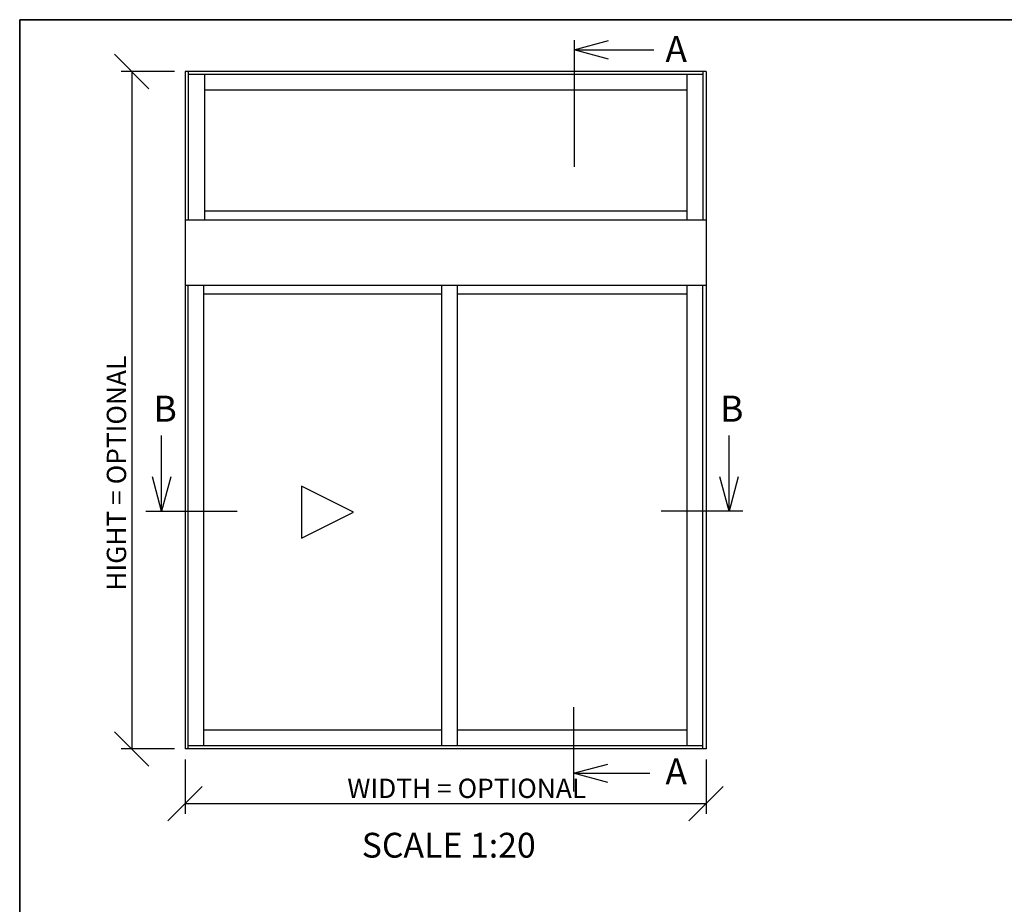
# Model space of a CAD drawing. Units: millimetres. Extents: x 20 to 577, y 20 to 400.
# Drawn here: x 20 to 209, y 230 to 400 of the extents above; entities that cross this region are included whole.
import ezdxf

# ---------------------------------------------------------------- set-up
doc = ezdxf.new("R2010")
doc.units = ezdxf.units.MM
doc.header["$LTSCALE"] = 2
for name, color, linetype in [('KONTUR_RÖD', 1, 'Continuous'), ('LOGOTYPE', 7, 'Continuous'), ('MÅTTSÄTTNING', 1, 'Continuous'), ('TEXT', 1, 'Continuous')]:
    doc.layers.add(name, color=color, linetype=linetype)
doc.styles.add('SLDTEXTSTYLE0', font='TXT', dxfattribs={"width": 0.7})
doc.styles.add('SLDTEXTSTYLE2', font='TXT', dxfattribs={"width": 0.7291666666666666})
doc.dimstyles.new('SLDDIMSTYLE0', dxfattribs={"dimtxt": 3.704166666666666, "dimasz": 6.603999999999999, "dimexe": 0, "dimexo": 0.0625, "dimgap": 0.9260416666666665, "dimtad": 1, "dimlfac": 1.000000013783428, "dimrnd": 1e-09, "dimzin": 12, "dimdsep": 46, "dimtxsty": 'SLDTEXTSTYLE0', "dimblk1": 'OBLIQUE', "dimblk2": 'OBLIQUE', "dimsah": 1, "dimcen": 0.09, "dimadec": 0, "dimazin": 3, "dimtfac": 1, "dimtdec": 0, "dimtofl": 0, "dimtmove": 0, "dimatfit": 3, "dimldrblk": 'OBLIQUE', "dimfxl": 0, "dimfrac": 2, "dimtolj": 1, "dimtzin": 12, "dimarcsym": 0})

# ---------------------------------------------------------------- blocks, each defined once
blk = doc.blocks.new('Block3')
at = {"layer": 'LOGOTYPE', "color": 7, "lineweight": 35}
for p, q in [((0, 380.0000000000002), (554.0000000000001, 380.000000000004)), ((2.664535259100376e-12, 1.734723475976807e-14), (0, 380.0000000000002))]:
    blk.add_line(p, q, dxfattribs=at)
blk = doc.blocks.new('_Open30')
at = {"color": 0, "linetype": 'ByBlock', "lineweight": -2}
for p, q in [((-1, 0.267949), (0, 0)), ((0, 0), (-1, -0.267949)), ((0, 0), (-1, 0))]:
    blk.add_line(p, q, dxfattribs=at)
blk = doc.blocks.new('_Oblique')
at = {"color": 0, "linetype": 'ByBlock', "lineweight": -2}
blk.add_line((-0.5, -0.5), (0.5, 0.5), dxfattribs=at)
blk = doc.blocks.new('_D_20')
at = {"layer": 'MÅTTSÄTTNING'}
for p, q in [((51.74080074880428, 258.0708891512086), (51.74080074880428, 247.6001885947938)), ((151.7407993704615, 258.0708891512086), (151.7407993704615, 247.6001885947938)), ((51.74080074880428, 249.6001885947938), (151.7407993704615, 249.6001885947938))]:
    blk.add_line(p, q, dxfattribs=at)
at = {"layer": 'MÅTTSÄTTNING', "xscale": 6.603999999999999, "yscale": 6.603999999999999, "rotation": 180.0000000000004}
blk.add_blockref('_Oblique', (51.74080074880428, 249.6001885947938), dxfattribs=at)
at = {"layer": 'MÅTTSÄTTNING', "xscale": 6.603999999999999, "yscale": 6.603999999999999}
blk.add_blockref('_Oblique', (151.7407993704615, 249.6001885947938), dxfattribs=at)
at = {"layer": 'MÅTTSÄTTNING', "insert": (82.88049327798505, 254.3751102311172), "char_height": 3.704166666666666, "attachment_point": 1, "style": 'SLDTEXTSTYLE0'}
blk.add_mtext('WIDTH = OPTIONAL', dxfattribs=at)
blk = doc.blocks.new('_D_21')
at = {"layer": 'MÅTTSÄTTNING'}
for p, q in [((49.74080074880427, 390.0689304945162), (39.49531709410118, 390.0689304945162)), ((41.49531709410118, 390.0689304945162), (41.49531709410119, 260.0708891512086)), ((49.74080074880427, 260.0708891512086), (39.49531709410119, 260.0708891512086))]:
    blk.add_line(p, q, dxfattribs=at)
at = {"layer": 'MÅTTSÄTTNING', "xscale": 6.603999999999999, "yscale": 6.603999999999999}
for p, rotation in [((41.49531709410118, 390.0689304945162), 90.0000000000004), ((41.49531709410119, 260.0708891512086), 270.0000000000004)]:
    blk.add_blockref('_Oblique', p, dxfattribs=dict(at, rotation=rotation))
at = {"layer": 'MÅTTSÄTTNING', "insert": (36.72039545777798, 290.4364440288904), "char_height": 3.704166666666666, "attachment_point": 1, "rotation": 90.00000000000041, "style": 'SLDTEXTSTYLE0'}
blk.add_mtext('HIGHT = OPTIONAL', dxfattribs=at)

msp = doc.modelspace()

# ---------------------------------------------------------------- linework, layer by layer
at = {"layer": 'KONTUR_RÖD'}
for p, q in [((51.74080074880366, 390.0689304945157), (51.74080074880366, 260.070889151208)), ((151.7407993704609, 390.0689304945157), (51.74080074880366, 390.0689304945157)), ((52.34080074053343, 390.0689304945157), (52.34080074053343, 361.5689308873433)), ((151.1407993787307, 389.4689305027857), (52.54080073777684, 389.4689305027857)), ((55.54080069642634, 361.5689308873433), (55.54080069642644, 389.4689305027857)), ((148.1407994200812, 361.5689308873433), (148.1407994200814, 389.4689305027857)), ((151.1407993787308, 390.0689304945157), (151.1407993787308, 361.5689308873433)), ((151.7407993704609, 390.0689304945157), (151.7407993704609, 260.070889151208)), ((148.1407994200813, 386.468930544136), (55.54080069642634, 386.468930544136)), ((148.1407994200812, 363.2689308639114), (55.54080069642634, 363.2689308639115)), ((51.74080074880366, 361.5689308873433), (151.7407993704609, 361.5689308873433)), ((51.74080074880366, 349.0689310596361), (151.7407993704609, 349.0689310596361)), ((52.34080074053343, 260.070889151208), (52.34080074053343, 349.0689310596361)), ((55.34080069918315, 260.6708891429379), (55.34080069918315, 349.0689310596361)), ((101.0408000692805, 260.6708891429379), (101.0408000692805, 349.0689310596361)), ((104.0408000279302, 260.6708891429379), (104.0408000279302, 349.0689310596361)), ((148.1407994200813, 260.6708891429379), (148.1407994200813, 349.0689310596361)), ((150.958075877685, 348.350887934407), (150.9407993814875, 348.350887934407)), ((151.140799378731, 260.070889151208), (151.140799378731, 349.0689310596361)), ((151.1580758749284, 348.1508879371636), (151.1407993787308, 348.1508879371636)), ((151.1580758749284, 348.1508879371638), (151.1407993787308, 348.1508879371638)), ((101.0408000692805, 347.3508879481905), (55.34080069918315, 347.3508879481905)), ((148.1407994200813, 347.3508879481905), (104.0408000279302, 347.3508879481905)), ((74.09080044074392, 310.510888455972), (74.09080044074392, 300.5108885938063)), ((84.09080030290966, 305.5108885248891), (74.09080044074392, 310.510888455972)), ((74.09080044074392, 310.510888455972), (74.09080044074392, 300.5108885938063)), ((84.09080030290966, 305.5108885248892), (74.09080044074392, 310.510888455972)), ((74.09080044074392, 300.5108885938063), (84.09080030290966, 305.5108885248891)), ((74.09080044074392, 300.5108885938063), (84.09080030290966, 305.5108885248892)), ((101.0408000692805, 263.6708891015876), (55.34080069918315, 263.6708891015876)), ((148.1407994200813, 263.6708891015876), (104.0408000279302, 263.6708891015876)), ((148.1407994200813, 263.6708891015876), (104.0408000279302, 263.6708891015876)), ((151.140799378731, 260.070889151208), (51.74080074880366, 260.070889151208)), ((151.1407993787308, 260.6708891429379), (52.34080074053343, 260.6708891429379)), ((151.7407993704609, 260.070889151208), (151.140799378731, 260.070889151208))]:
    msp.add_line(p, q, dxfattribs=at)
at = {"layer": 'TEXT'}
for p, q in [((126.3963697524322, 396.0914428450525), (126.3963697524322, 371.7990572462572)), ((126.3963697524328, 394.2103869474258), (141.687865226211, 394.2103869474258)), ((47.23616171638503, 305.7108885221329), (47.23616171638503, 320.2183766819317)), ((156.1537542429969, 305.7108885221329), (156.1537542429969, 320.2183766819317)), ((44.22480834235487, 305.7108885221322), (61.7408006109694, 305.7108885221324)), ((158.7993722069368, 305.7108885221322), (143.1359294694771, 305.7108885221324)), ((126.3116531727595, 268.0708890409406), (126.3116531727595, 251.8885010478532)), ((126.3116531727601, 255.414287526736), (140.9589117945631, 255.414287526736))]:
    msp.add_line(p, q, dxfattribs=at)

# ---------------------------------------------------------------- block references
at = {"color": 7, "linetype": 'Continuous'}
msp.add_blockref('Block3', (19.99999596989566, 19.99999237154915), dxfattribs=at)
at = {"layer": 'TEXT', "xscale": 6.603999999999999, "yscale": 6.603999999999999}
for p, rotation in [((126.3963697524328, 394.2103869474258), 180.0000000000004), ((47.23616171638503, 305.7108885221329), 270.0000000000004), ((156.1537542429969, 305.7108885221329), 270.0000000000004), ((126.3116531727601, 255.414287526736), 180.0000000000004)]:
    msp.add_blockref('_Open30', p, dxfattribs=dict(at, rotation=rotation))

# ---------------------------------------------------------------- texts
at = {"layer": 'TEXT', "style": 'SLDTEXTSTYLE2'}
for s, insert, char_height, attachment_point in [('A', (143.9310234085507, 396.8591110720507), 4.999999931082861, 1), ('B', (45.67516087631523, 327.8657362646892), 4.999999931082861, 1), ('B', (154.4332225685573, 327.8657362646892), 4.999999931082861, 1), ('A', (143.9310234085503, 258.2588606141258), 4.999999931082861, 1), ('SCALE 1:20', (102.3504905275287, 243.9931800830056), 4.762499999999999, 2)]:
    msp.add_mtext(s, dxfattribs=dict(at, insert=insert, char_height=char_height, attachment_point=attachment_point))

# ---------------------------------------------------------------- dimensions: what is measured, and where the dimension line sits
at = {"layer": 'MÅTTSÄTTNING'}
dim = msp.add_linear_dim(base=(41.49531709410121, 260.0708891512086), p1=(51.74080074880428, 390.0689304945162), p2=(51.74080074880428, 260.0708891512086), angle=90.0000000000002, text='HIGHT = OPTIONAL', dimstyle='SLDDIMSTYLE0', dxfattribs=at)
dim.commit()
dim.dimension.update_dxf_attribs({"geometry": '_D_21', "text_midpoint": (41.4953170941012, 309.4820353832605), "dimtype": 160})
dim = msp.add_linear_dim(base=(151.7407993704615, 249.6001885947939), p1=(51.74080074880428, 260.0708891512086), p2=(151.7407993704615, 260.0708891512086), text='WIDTH = OPTIONAL', dimstyle='SLDDIMSTYLE0', dxfattribs=at)
dim.commit()
dim.dimension.update_dxf_attribs({"geometry": '_D_20', "text_midpoint": (102.5194376952233, 249.6001885947939), "dimtype": 160})

doc.saveas('drawing.dxf')
